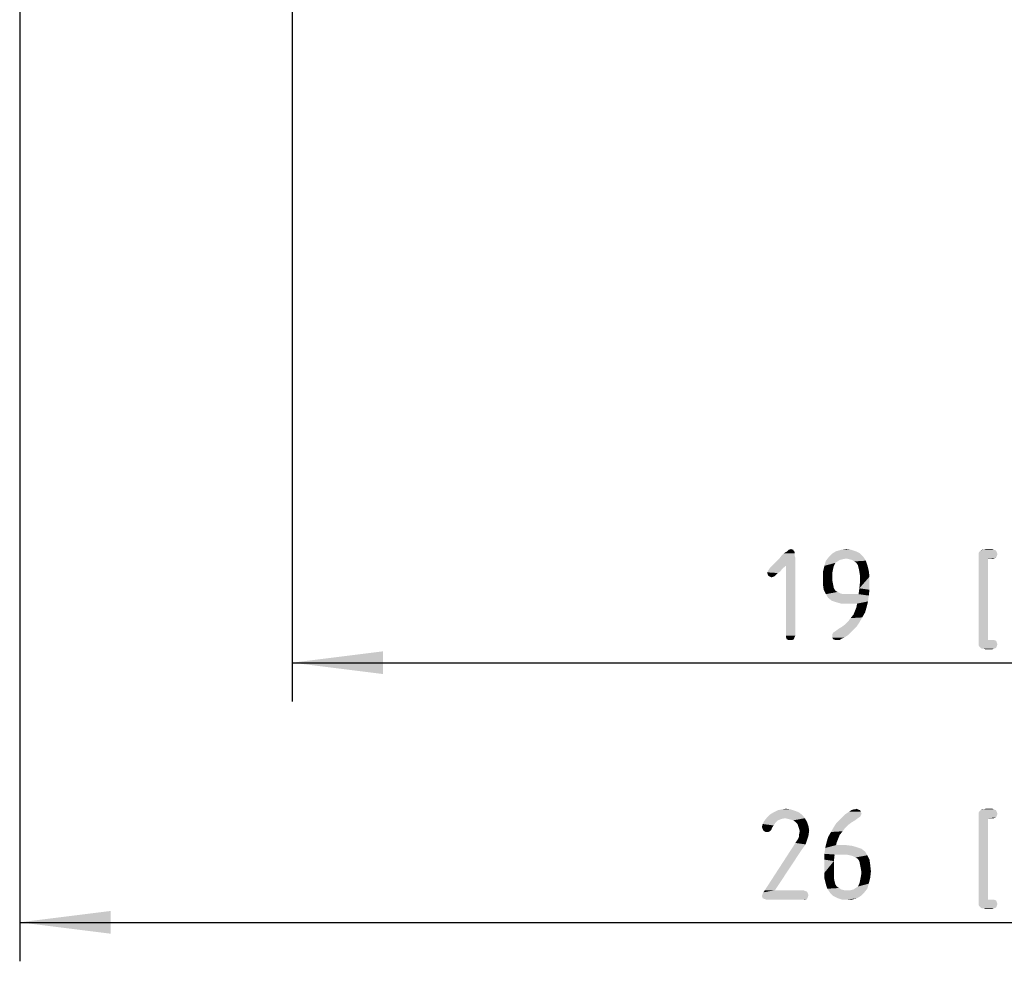
# Model space of a CAD drawing. Units: millimetres. Extents: x 0 to 594, y 0 to 420.
# Drawn here: x 90 to 128, y 242 to 279 of the extents above; entities that cross this region are included whole.
import ezdxf

# ---------------------------------------------------------------- set-up
doc = ezdxf.new("R2010")
doc.units = ezdxf.units.MM
doc.header["$LTSCALE"] = 32.67
doc.layers.get('0').update_dxf_attribs({"linetype": 'CONTINUOUS'})
doc.layers.add('ZEICHNUNGSBEMASSUNGEN', color=7, linetype='CONTINUOUS')
doc.styles.get("Standard").update_dxf_attribs({"font": 'isonormlt-regular.ttf'})
doc.dimstyles.new('DIMSTYLE_7', dxfattribs={"dimtxt": 3.5, "dimasz": 3.5, "dimexe": 1.5, "dimexo": 1, "dimgap": 0.875, "dimtad": 1, "dimdec": 3, "dimlfac": 0.333333, "dimdsep": 46, "dimtxsty": 'STANDARD', "dimblk": '_FILLED', "dimblk1": '_FILLED', "dimblk2": '_FILLED', "dimcen": 0.09, "dimclrt": 5, "dimazin": 2, "dimtp": 0.2, "dimtm": 0.2, "dimtfac": 1, "dimtdec": 3, "dimtofl": 0, "dimtmove": 0, "dimatfit": 3, "dimldrblk": '_FILLED', "dimfxl": 1, "dimtolj": 1, "dimarcsym": 0})

# ---------------------------------------------------------------- blocks, each defined once
blk = doc.blocks.new('_FILLED')
at = {"color": 0, "linetype": 'BYBLOCK'}
blk.add_solid([(0, 0), (-1, 0.125), (-1, -0.125)], dxfattribs=at)
blk = doc.blocks.new('*D8')
at = {"layer": 'ZEICHNUNGSBEMASSUNGEN', "color": 2, "linetype": 'CONTINUOUS'}
for p, q in [((100.465, 348.675), (100.465, 252.346)), ((157.465, 277.372), (157.465, 252.346)), ((100.465, 253.846), (128.965, 253.846)), ((157.465, 253.846), (128.965, 253.846))]:
    blk.add_line(p, q, dxfattribs=at)
at = {"layer": 'ZEICHNUNGSBEMASSUNGEN', "color": 2, "linetype": 'CONTINUOUS', "xscale": 3.5, "yscale": 3.5, "zscale": 3.5, "rotation": 180}
blk.add_blockref('_FILLED', (100.465, 253.846), dxfattribs=at)
at = {"layer": 'ZEICHNUNGSBEMASSUNGEN', "color": 2, "linetype": 'CONTINUOUS', "xscale": 3.5, "yscale": 3.5, "zscale": 3.5}
blk.add_blockref('_FILLED', (157.465, 253.846), dxfattribs=at)
blk = doc.blocks.new('*D9')
at = {"layer": 'ZEICHNUNGSBEMASSUNGEN', "color": 2, "linetype": 'CONTINUOUS'}
for p, q in [((89.965, 286.679), (89.965, 242.346)), ((167.965, 286.637), (167.965, 242.346)), ((89.965, 243.846), (128.965, 243.846)), ((167.965, 243.846), (128.965, 243.846))]:
    blk.add_line(p, q, dxfattribs=at)
at = {"layer": 'ZEICHNUNGSBEMASSUNGEN', "color": 2, "linetype": 'CONTINUOUS', "xscale": 3.5, "yscale": 3.5, "zscale": 3.5, "rotation": 180}
blk.add_blockref('_FILLED', (89.965, 243.846), dxfattribs=at)
at = {"layer": 'ZEICHNUNGSBEMASSUNGEN', "color": 2, "linetype": 'CONTINUOUS', "xscale": 3.5, "yscale": 3.5, "zscale": 3.5}
blk.add_blockref('_FILLED', (167.965, 243.846), dxfattribs=at)

msp = doc.modelspace()

# ---------------------------------------------------------------- linework, layer by layer
at = {"layer": 'ZEICHNUNGSBEMASSUNGEN', "color": 5, "linetype": 'CONTINUOUS'}
for points in [[(119.8234, 257.9691), (119.8514, 257.8851), (119.2354, 257.8571)], [(119.8234, 257.9691), (119.2354, 257.8571), (119.3194, 257.9691)], [(119.8234, 258.0531), (119.3194, 257.9691), (119.4034, 258.0531)], [(119.3194, 257.9691), (119.8234, 258.0531), (119.8234, 257.9691)], [(119.8234, 258.1091), (119.4034, 258.0531), (119.4874, 258.1091)], [(119.4034, 258.0531), (119.8234, 258.1091), (119.8234, 258.0531)], [(119.7954, 258.1371), (119.4874, 258.1091), (119.5434, 258.1371)], [(119.4874, 258.1091), (119.7954, 258.1371), (119.8234, 258.1091)], [(119.7674, 258.1931), (119.5434, 258.1371), (119.5994, 258.1931)], [(119.5434, 258.1371), (119.7674, 258.1931), (119.7954, 258.1371)], [(119.5994, 258.1931), (119.6834, 258.2211), (119.7674, 258.1931)], [(122.3434, 258.0531), (122.4554, 257.9411), (121.1394, 257.9131)], [(122.3434, 258.0531), (121.1394, 257.9131), (121.2794, 258.0531)], [(122.1754, 258.1371), (121.2794, 258.0531), (121.4194, 258.1371)], [(121.2794, 258.0531), (122.1754, 258.1371), (122.3434, 258.0531)], [(122.0074, 258.1931), (121.4194, 258.1371), (121.6154, 258.1931)], [(121.4194, 258.1371), (122.0074, 258.1931), (122.1754, 258.1371)], [(121.6154, 258.1931), (121.8114, 258.2211), (122.0074, 258.1931)], [(127.6074, 258.1091), (126.9074, 258.0531), (126.9354, 258.1091)], [(126.9074, 258.0531), (127.6074, 258.1091), (127.6354, 258.0251)], [(127.6354, 258.0251), (126.9074, 257.9691), (126.9074, 258.0531)], [(126.9074, 257.9691), (127.6354, 258.0251), (127.6074, 257.9411)], [(127.6074, 257.9411), (126.9074, 257.8851), (126.9074, 257.9691)], [(126.9354, 258.1091), (126.9634, 258.1371), (127.5794, 258.1651)], [(126.9354, 258.1091), (127.5794, 258.1651), (127.6074, 258.1091)], [(127.5794, 258.1651), (126.9634, 258.1371), (126.9914, 258.1651)], [(127.1034, 258.1931), (127.4954, 258.1931), (126.9914, 258.1651)], [(127.1034, 258.1931), (126.9914, 258.1651), (127.0474, 258.1931)], [(126.9914, 258.1651), (127.4954, 258.1931), (127.5794, 258.1651)], [(127.4394, 258.2211), (127.1034, 258.1931), (127.1874, 258.2211)], [(127.1034, 258.1931), (127.4394, 258.2211), (127.4954, 258.1931)], [(119.4874, 257.5771), (118.9274, 257.5491), (119.2354, 257.8571)], [(119.4874, 257.5771), (119.2354, 257.8571), (119.8514, 257.8851)], [(119.4874, 254.8891), (119.4874, 257.5771), (119.8514, 257.8851)], [(119.4874, 254.8891), (119.8514, 257.8851), (119.8514, 254.8891)], [(121.4754, 257.7451), (120.9714, 257.5771), (121.0274, 257.7731)], [(121.4754, 257.7451), (121.3914, 257.6891), (120.9714, 257.5771)], [(120.9714, 257.5771), (121.3914, 257.6891), (121.3354, 257.5771)], [(121.8114, 257.8571), (121.0274, 257.7731), (121.1394, 257.9131)], [(121.8114, 257.8571), (121.6714, 257.8291), (121.0274, 257.7731)], [(121.6714, 257.8291), (121.5594, 257.8011), (121.0274, 257.7731)], [(121.0274, 257.7731), (121.5594, 257.8011), (121.4754, 257.7451)], [(121.8114, 257.8571), (121.1394, 257.9131), (122.4554, 257.9411)], [(121.9234, 257.8291), (121.8114, 257.8571), (122.4554, 257.9411)], [(122.0354, 257.8011), (121.9234, 257.8291), (122.4554, 257.9411)], [(122.0354, 257.8011), (122.4554, 257.9411), (122.5674, 257.7731)], [(122.5674, 257.7731), (122.1194, 257.7451), (122.0354, 257.8011)], [(122.2034, 257.6891), (122.1194, 257.7451), (122.5674, 257.7731)], [(122.2594, 257.6051), (122.2034, 257.6891), (122.5674, 257.7731)], [(122.2594, 257.6051), (122.5674, 257.7731), (122.6234, 257.6051)], [(122.6234, 257.6051), (122.2874, 257.4931), (122.2594, 257.6051)], [(122.2874, 257.4931), (122.6234, 257.6051), (122.6794, 257.3811)], [(126.9074, 257.8851), (127.6074, 257.9411), (127.5794, 257.8851)], [(126.9074, 257.8851), (127.5794, 257.8851), (127.2714, 257.8571)], [(127.2714, 257.8571), (126.9074, 254.6931), (126.9074, 257.8851)], [(127.2714, 257.8571), (127.2714, 254.7211), (126.9074, 254.6931)], [(127.4394, 257.8571), (127.2714, 257.8571), (127.5794, 257.8851)], [(127.4394, 257.8571), (127.5794, 257.8851), (127.4954, 257.8571)], [(119.2634, 257.3531), (118.7594, 257.3251), (118.7874, 257.3531)], [(118.7594, 257.3251), (119.2634, 257.3531), (119.1794, 257.2971)], [(119.1794, 257.2971), (118.7874, 257.2411), (118.7594, 257.3251)], [(118.7874, 257.3531), (118.8154, 257.4091), (119.3474, 257.4651)], [(118.7874, 257.3531), (119.3474, 257.4651), (119.2634, 257.3531)], [(118.7874, 257.2411), (119.1794, 257.2971), (119.1234, 257.2411)], [(119.1234, 257.2411), (118.8154, 257.1851), (118.7874, 257.2411)], [(119.3474, 257.4651), (118.8154, 257.4091), (118.8714, 257.4931)], [(118.8154, 257.1851), (119.1234, 257.2411), (119.0674, 257.1851)], [(118.8714, 257.4931), (118.9274, 257.5491), (119.4874, 257.5771)], [(118.8714, 257.4931), (119.4874, 257.5771), (119.3474, 257.4651)], [(121.3354, 257.5771), (121.3074, 257.4651), (120.9154, 257.3531)], [(121.3354, 257.5771), (120.9154, 257.3531), (120.9714, 257.5771)], [(120.9154, 257.3531), (121.3074, 257.4651), (121.2794, 257.3251)], [(121.2794, 257.3251), (120.9154, 257.1011), (120.9154, 257.3531)], [(121.2794, 257.3251), (121.2794, 257.1291), (120.9154, 257.1011)], [(122.6794, 257.3811), (122.3154, 257.3531), (122.2874, 257.4931)], [(122.3434, 257.1851), (122.3154, 257.3531), (122.6794, 257.3811)], [(122.3434, 257.1851), (122.6794, 257.3811), (122.7074, 257.1571)], [(119.0674, 257.1851), (118.8714, 257.1571), (118.8154, 257.1851)], [(118.8714, 257.1571), (119.0674, 257.1851), (119.0114, 257.1571)], [(119.0114, 257.1571), (118.9274, 257.1291), (118.8714, 257.1571)], [(120.9154, 257.1011), (121.2794, 257.1291), (121.2794, 256.9891)], [(121.2794, 256.9891), (120.9154, 256.8491), (120.9154, 257.1011)], [(120.9154, 256.8491), (121.2794, 256.9891), (121.3074, 256.8491)], [(121.3074, 256.8491), (120.9434, 256.6531), (120.9154, 256.8491)], [(121.3074, 256.8491), (121.3354, 256.7091), (120.9434, 256.6531)], [(122.3154, 256.7091), (122.3434, 256.9611), (122.7074, 257.1571)], [(122.3154, 256.7091), (122.7074, 257.1571), (122.7074, 256.6531)], [(122.7074, 257.1571), (122.3434, 256.9611), (122.3434, 257.1851)], [(120.9434, 256.6531), (121.3354, 256.7091), (121.3914, 256.6251)], [(121.3914, 256.6251), (121.0274, 256.4851), (120.9434, 256.6531)], [(121.3914, 256.6251), (121.4754, 256.5691), (121.0274, 256.4851)], [(121.4754, 256.5691), (121.5874, 256.5131), (121.0274, 256.4851)], [(121.0274, 256.4851), (121.5874, 256.5131), (121.6994, 256.4851)], [(121.6994, 256.4851), (121.1114, 256.3451), (121.0274, 256.4851)], [(122.2874, 256.4851), (122.6794, 256.4291), (121.1114, 256.3451)], [(121.8394, 256.4851), (122.2874, 256.4851), (121.1114, 256.3451)], [(121.6994, 256.4851), (121.8394, 256.4851), (121.1114, 256.3451)], [(122.7074, 256.6531), (122.2874, 256.4851), (122.3154, 256.7091)], [(122.2874, 256.4851), (122.7074, 256.6531), (122.6794, 256.4291)], [(121.2514, 256.2331), (121.1114, 256.3451), (122.6794, 256.4291)], [(121.2514, 256.2331), (122.6794, 256.4291), (122.6514, 256.2051)], [(122.6514, 256.2051), (121.4194, 256.1771), (121.2514, 256.2331)], [(121.6154, 256.1211), (121.4194, 256.1771), (122.6514, 256.2051)], [(121.8394, 256.1211), (121.6154, 256.1211), (122.6514, 256.2051)], [(122.2314, 256.1211), (121.8394, 256.1211), (122.6514, 256.2051)], [(122.2034, 255.9811), (122.2314, 256.1211), (122.6514, 256.2051)], [(122.2034, 255.9811), (122.6514, 256.2051), (122.5954, 255.9811)], [(122.4274, 255.5891), (121.9794, 255.5611), (122.0914, 255.7011)], [(122.5394, 255.7851), (122.0914, 255.7011), (122.1474, 255.8411)], [(122.0914, 255.7011), (122.5394, 255.7851), (122.4274, 255.5891)], [(122.5954, 255.9811), (122.1474, 255.8411), (122.2034, 255.9811)], [(122.1474, 255.8411), (122.5954, 255.9811), (122.5394, 255.7851)], [(121.6434, 255.2251), (121.7554, 255.3091), (122.3154, 255.3931)], [(121.6434, 255.2251), (122.3154, 255.3931), (122.2034, 255.2251)], [(122.3154, 255.3931), (121.7554, 255.3091), (121.8954, 255.4491)], [(121.8954, 255.4491), (121.9794, 255.5611), (122.4274, 255.5891)], [(121.8954, 255.4491), (122.4274, 255.5891), (122.3154, 255.3931)], [(121.2794, 254.9451), (121.3074, 255.0011), (122.0354, 255.0571)], [(121.2794, 254.9451), (122.0354, 255.0571), (121.8954, 254.9171)], [(121.8954, 254.9171), (121.2794, 254.8891), (121.2794, 254.9451)], [(122.0354, 255.0571), (121.3074, 255.0011), (121.3914, 255.0571)], [(121.3914, 255.0571), (121.5034, 255.1411), (122.2034, 255.2251)], [(121.3914, 255.0571), (122.2034, 255.2251), (122.0354, 255.0571)], [(122.2034, 255.2251), (121.5034, 255.1411), (121.6434, 255.2251)], [(119.8514, 254.8891), (119.4874, 254.8331), (119.4874, 254.8891)], [(119.4874, 254.8331), (119.8514, 254.8891), (119.8234, 254.8331)], [(119.8234, 254.8331), (119.5154, 254.7491), (119.4874, 254.8331)], [(119.5154, 254.7491), (119.8234, 254.8331), (119.7954, 254.7491)], [(119.7954, 254.7491), (119.5714, 254.7211), (119.5154, 254.7491)], [(119.6554, 254.7211), (119.5714, 254.7211), (119.7954, 254.7491)], [(119.6554, 254.7211), (119.7954, 254.7491), (119.7394, 254.7211)], [(121.2794, 254.8051), (121.2794, 254.8891), (121.8954, 254.9171)], [(121.2794, 254.8051), (121.8954, 254.9171), (121.7274, 254.8051)], [(121.7274, 254.8051), (121.3074, 254.7491), (121.2794, 254.8051)], [(121.7274, 254.8051), (121.6434, 254.7771), (121.3074, 254.7491)], [(121.3914, 254.7211), (121.3074, 254.7491), (121.6434, 254.7771)], [(121.4474, 254.7211), (121.3914, 254.7211), (121.6434, 254.7771)], [(121.5034, 254.7211), (121.4474, 254.7211), (121.6434, 254.7771)], [(121.5034, 254.7211), (121.6434, 254.7771), (121.5594, 254.7211)], [(127.4394, 254.7211), (127.4954, 254.7211), (126.9074, 254.6931)], [(127.2714, 254.7211), (127.4394, 254.7211), (126.9074, 254.6931)], [(126.9074, 254.6931), (127.4954, 254.7211), (127.5794, 254.6931)], [(127.5794, 254.6931), (127.6074, 254.6371), (126.9074, 254.6091)], [(127.5794, 254.6931), (126.9074, 254.6091), (126.9074, 254.6931)], [(126.9074, 254.6091), (127.6074, 254.6371), (127.6354, 254.5531)], [(127.6354, 254.5531), (126.9074, 254.5251), (126.9074, 254.6091)], [(126.9354, 254.4691), (126.9074, 254.5251), (127.6354, 254.5531)], [(126.9354, 254.4691), (127.6354, 254.5531), (127.6074, 254.4691)], [(127.6074, 254.4691), (126.9634, 254.4411), (126.9354, 254.4691)], [(126.9914, 254.4131), (126.9634, 254.4411), (127.6074, 254.4691)], [(126.9914, 254.4131), (127.6074, 254.4691), (127.5794, 254.4131)], [(127.5794, 254.4131), (127.0474, 254.3851), (126.9914, 254.4131)], [(127.1034, 254.3851), (127.0474, 254.3851), (127.5794, 254.4131)], [(127.1034, 254.3851), (127.5794, 254.4131), (127.4954, 254.3851)], [(127.4954, 254.3851), (127.1874, 254.3571), (127.1034, 254.3851)], [(127.1874, 254.3571), (127.4954, 254.3851), (127.4394, 254.3571)], [(119.8514, 248.1371), (119.0114, 248.0811), (119.1794, 248.1651)], [(119.0114, 248.0811), (119.8514, 248.1371), (119.9914, 248.0811)], [(119.6834, 248.1931), (119.1794, 248.1651), (119.3194, 248.1931)], [(119.1794, 248.1651), (119.6834, 248.1931), (119.8514, 248.1371)], [(119.3194, 248.1931), (119.4874, 248.2211), (119.6834, 248.1931)], [(122.3714, 248.1091), (122.3994, 248.0251), (121.7554, 247.9971)], [(122.3714, 248.1091), (121.7554, 247.9971), (121.9234, 248.1091)], [(122.3434, 248.1651), (121.9234, 248.1091), (122.0074, 248.1651)], [(121.9234, 248.1091), (122.3434, 248.1651), (122.3714, 248.1091)], [(122.1474, 248.1931), (122.2594, 248.1931), (122.0074, 248.1651)], [(122.1474, 248.1931), (122.0074, 248.1651), (122.0914, 248.1931)], [(122.0074, 248.1651), (122.2594, 248.1931), (122.3434, 248.1651)], [(122.1474, 248.1931), (122.2034, 248.2211), (122.2594, 248.1931)], [(127.6074, 248.1091), (126.9074, 248.0531), (126.9354, 248.1091)], [(126.9074, 248.0531), (127.6074, 248.1091), (127.6354, 248.0251)], [(126.9354, 248.1091), (126.9634, 248.1371), (127.5794, 248.1651)], [(126.9354, 248.1091), (127.5794, 248.1651), (127.6074, 248.1091)], [(127.5794, 248.1651), (126.9634, 248.1371), (126.9914, 248.1651)], [(127.1034, 248.1931), (127.4954, 248.1931), (126.9914, 248.1651)], [(127.1034, 248.1931), (126.9914, 248.1651), (127.0474, 248.1931)], [(126.9914, 248.1651), (127.4954, 248.1931), (127.5794, 248.1651)], [(127.4394, 248.2211), (127.1034, 248.1931), (127.1874, 248.2211)], [(127.1034, 248.1931), (127.4394, 248.2211), (127.4954, 248.1931)], [(119.1234, 247.7171), (118.5914, 247.6331), (118.6474, 247.7451)], [(119.4594, 247.8571), (118.6474, 247.7451), (118.7594, 247.8851)], [(119.4594, 247.8571), (119.3194, 247.8291), (118.6474, 247.7451)], [(119.3194, 247.8291), (119.1794, 247.7731), (118.6474, 247.7451)], [(118.6474, 247.7451), (119.1794, 247.7731), (119.1234, 247.7171)], [(120.1314, 247.9691), (118.7594, 247.8851), (118.8714, 247.9971)], [(119.4594, 247.8571), (118.7594, 247.8851), (120.1314, 247.9691)], [(119.9914, 248.0811), (118.8714, 247.9971), (119.0114, 248.0811)], [(118.8714, 247.9971), (119.9914, 248.0811), (120.1314, 247.9691)], [(119.4594, 247.8571), (120.1314, 247.9691), (120.2154, 247.8571)], [(120.2154, 247.8571), (119.5714, 247.8291), (119.4594, 247.8571)], [(119.6834, 247.8011), (119.5714, 247.8291), (120.2154, 247.8571)], [(119.7674, 247.7731), (119.6834, 247.8011), (120.2154, 247.8571)], [(119.8514, 247.7171), (119.7674, 247.7731), (120.2154, 247.8571)], [(119.8514, 247.7171), (120.2154, 247.8571), (120.2994, 247.7171)], [(122.2594, 247.8571), (122.1474, 247.7731), (121.4474, 247.6891)], [(122.2594, 247.8571), (121.4474, 247.6891), (121.6154, 247.8571)], [(121.4474, 247.6891), (122.1474, 247.7731), (122.0074, 247.6891)], [(122.3714, 247.9691), (121.6154, 247.8571), (121.7554, 247.9971)], [(122.3714, 247.9691), (122.3434, 247.9131), (121.6154, 247.8571)], [(121.6154, 247.8571), (122.3434, 247.9131), (122.2594, 247.8571)], [(121.7554, 247.9971), (122.3994, 248.0251), (122.3714, 247.9691)], [(127.6354, 248.0251), (126.9074, 247.9691), (126.9074, 248.0531)], [(126.9074, 247.9691), (127.6354, 248.0251), (127.6074, 247.9411)], [(127.6074, 247.9411), (126.9074, 247.8851), (126.9074, 247.9691)], [(126.9074, 247.8851), (127.6074, 247.9411), (127.5794, 247.8851)], [(126.9074, 247.8851), (127.5794, 247.8851), (127.2714, 247.8571)], [(127.2714, 247.8571), (126.9074, 244.6931), (126.9074, 247.8851)], [(127.2714, 247.8571), (127.2714, 244.7211), (126.9074, 244.6931)], [(127.4394, 247.8571), (127.2714, 247.8571), (127.5794, 247.8851)], [(127.4394, 247.8571), (127.5794, 247.8851), (127.4954, 247.8571)], [(119.0114, 247.5771), (118.5634, 247.5211), (118.5914, 247.6331)], [(118.5634, 247.5211), (119.0114, 247.5771), (118.9554, 247.4931)], [(118.9554, 247.4931), (118.5914, 247.4371), (118.5634, 247.5211)], [(119.1234, 247.7171), (119.0674, 247.6611), (118.5914, 247.6331)], [(118.5914, 247.6331), (119.0674, 247.6611), (119.0114, 247.5771)], [(118.5914, 247.4371), (118.9554, 247.4931), (118.9274, 247.4091)], [(118.9274, 247.4091), (118.6194, 247.3811), (118.5914, 247.4371)], [(118.6194, 247.3811), (118.9274, 247.4091), (118.8714, 247.3531)], [(118.8714, 247.3531), (118.7034, 247.3251), (118.6194, 247.3811)], [(118.7594, 247.3251), (118.7034, 247.3251), (118.8714, 247.3531)], [(118.7594, 247.3251), (118.8714, 247.3531), (118.8154, 247.3251)], [(120.2994, 247.7171), (119.9354, 247.6331), (119.8514, 247.7171)], [(119.9634, 247.5491), (119.9354, 247.6331), (120.2994, 247.7171)], [(119.9634, 247.5491), (120.2994, 247.7171), (120.3554, 247.5491)], [(120.3554, 247.5491), (119.9914, 247.4651), (119.9634, 247.5491)], [(119.9914, 247.4651), (120.3554, 247.5491), (120.3834, 247.3811)], [(120.3834, 247.3811), (120.0194, 247.3531), (119.9914, 247.4651)], [(119.9914, 247.2131), (120.0194, 247.3531), (120.3834, 247.3811)], [(119.9914, 247.2131), (120.3834, 247.3811), (120.3554, 247.1851)], [(121.7554, 247.4651), (121.2234, 247.3251), (121.3354, 247.5211)], [(121.7554, 247.4651), (121.6714, 247.3531), (121.2234, 247.3251)], [(121.2234, 247.3251), (121.6714, 247.3531), (121.5594, 247.2131)], [(122.0074, 247.6891), (121.8954, 247.6051), (121.3354, 247.5211)], [(122.0074, 247.6891), (121.3354, 247.5211), (121.4474, 247.6891)], [(121.3354, 247.5211), (121.8954, 247.6051), (121.7554, 247.4651)], [(119.8514, 246.9051), (119.9074, 246.9891), (120.2994, 247.0171)], [(119.8514, 246.9051), (120.2994, 247.0171), (120.2434, 246.8491)], [(120.2994, 247.0171), (119.9074, 246.9891), (119.9634, 247.0731)], [(119.9634, 247.0731), (119.9914, 247.1571), (120.3554, 247.1851)], [(119.9634, 247.0731), (120.3554, 247.1851), (120.2994, 247.0171)], [(120.3554, 247.1851), (119.9914, 247.1571), (119.9914, 247.2131)], [(121.5034, 247.0731), (121.0554, 246.9331), (121.1114, 247.1291)], [(121.0554, 246.9331), (121.5034, 247.0731), (121.4474, 246.9331)], [(121.5594, 247.2131), (121.1114, 247.1291), (121.2234, 247.3251)], [(121.1114, 247.1291), (121.5594, 247.2131), (121.5034, 247.0731)], [(118.6754, 245.0851), (119.6554, 246.5971), (120.1034, 246.6531)], [(118.6754, 245.0851), (120.1034, 246.6531), (119.0674, 245.0851)], [(120.1874, 246.7651), (120.1034, 246.6531), (119.6554, 246.5971)], [(120.1874, 246.7651), (119.6554, 246.5971), (119.7674, 246.7651)], [(120.2434, 246.8491), (119.7674, 246.7651), (119.8514, 246.9051)], [(119.7674, 246.7651), (120.2434, 246.8491), (120.1874, 246.7651)], [(122.3994, 246.6811), (120.9714, 246.4851), (120.9994, 246.7091)], [(122.3994, 246.6811), (122.5394, 246.5691), (120.9714, 246.4851)], [(121.4474, 246.9331), (121.4194, 246.8211), (120.9994, 246.7091)], [(121.4474, 246.9331), (120.9994, 246.7091), (121.0554, 246.9331)], [(121.8114, 246.8211), (122.0354, 246.7931), (120.9994, 246.7091)], [(121.4194, 246.8211), (121.8114, 246.8211), (120.9994, 246.7091)], [(122.0354, 246.7931), (122.2314, 246.7371), (120.9994, 246.7091)], [(120.9994, 246.7091), (122.2314, 246.7371), (122.3994, 246.6811)], [(121.3634, 246.4571), (120.9714, 246.4851), (122.5394, 246.5691)], [(121.3634, 246.4571), (120.9714, 246.2611), (120.9714, 246.4851)], [(120.9714, 246.2611), (121.3634, 246.4571), (121.3354, 246.2051)], [(121.3354, 246.2051), (120.9714, 245.7571), (120.9714, 246.2611)], [(121.3354, 246.2051), (121.3354, 245.9531), (120.9714, 245.7571)], [(121.8114, 246.4571), (121.3634, 246.4571), (122.5394, 246.5691)], [(121.9514, 246.4291), (121.8114, 246.4571), (122.5394, 246.5691)], [(121.9514, 246.4291), (122.5394, 246.5691), (122.6234, 246.4291)], [(122.6234, 246.4291), (122.0634, 246.4011), (121.9514, 246.4291)], [(122.1754, 246.3451), (122.0634, 246.4011), (122.6234, 246.4291)], [(122.2594, 246.2891), (122.1754, 246.3451), (122.6234, 246.4291)], [(122.2594, 246.2891), (122.6234, 246.4291), (122.7074, 246.2611)], [(122.7074, 246.2611), (122.3154, 246.2051), (122.2594, 246.2891)], [(122.3434, 246.0651), (122.3154, 246.2051), (122.7074, 246.2611)], [(122.3434, 246.0651), (122.7074, 246.2611), (122.7354, 246.0651)], [(120.9714, 245.7571), (121.3354, 245.9531), (121.3354, 245.7291)], [(122.7354, 246.0651), (122.3714, 245.9251), (122.3434, 246.0651)], [(122.3714, 245.9251), (122.7354, 246.0651), (122.7634, 245.8131)], [(122.7634, 245.8131), (122.3994, 245.7571), (122.3714, 245.9251)], [(121.3354, 245.7291), (120.9714, 245.5331), (120.9714, 245.7571)], [(121.3354, 245.7291), (121.3354, 245.5611), (120.9714, 245.5331)], [(120.9714, 245.5331), (121.3354, 245.5611), (121.3634, 245.4211)], [(121.3634, 245.4211), (121.0274, 245.3091), (120.9714, 245.5331)], [(122.3154, 245.3371), (122.3434, 245.4491), (122.7354, 245.5611)], [(122.3154, 245.3371), (122.7354, 245.5611), (122.6794, 245.3371)], [(122.7354, 245.5611), (122.3434, 245.4491), (122.3714, 245.5891)], [(122.3714, 245.5891), (122.3994, 245.7571), (122.7634, 245.8131)], [(122.3714, 245.5891), (122.7634, 245.8131), (122.7354, 245.5611)], [(120.1594, 245.0851), (120.2154, 245.0571), (118.6194, 245.0011)], [(119.0674, 245.0851), (120.1594, 245.0851), (118.6194, 245.0011)], [(119.0674, 245.0851), (118.6194, 245.0011), (118.6754, 245.0851)], [(121.0274, 245.3091), (121.3634, 245.4211), (121.3914, 245.3091)], [(121.3914, 245.3091), (121.0834, 245.1411), (121.0274, 245.3091)], [(121.3914, 245.3091), (121.4474, 245.2251), (121.0834, 245.1411)], [(121.4474, 245.2251), (121.5314, 245.1691), (121.0834, 245.1411)], [(121.0834, 245.1411), (121.5314, 245.1691), (121.6154, 245.1131)], [(121.6154, 245.1131), (121.1954, 244.9731), (121.0834, 245.1411)], [(121.6154, 245.1131), (121.7274, 245.0851), (121.1954, 244.9731)], [(121.9794, 245.0851), (122.5114, 245.0011), (121.1954, 244.9731)], [(121.8394, 245.0851), (121.9794, 245.0851), (121.1954, 244.9731)], [(121.7274, 245.0851), (121.8394, 245.0851), (121.1954, 244.9731)], [(121.9794, 245.0851), (122.0914, 245.1131), (122.6234, 245.1411)], [(121.9794, 245.0851), (122.6234, 245.1411), (122.5114, 245.0011)], [(122.6234, 245.1411), (122.0914, 245.1131), (122.1754, 245.1691)], [(122.1754, 245.1691), (122.2594, 245.2251), (122.6794, 245.3371)], [(122.1754, 245.1691), (122.6794, 245.3371), (122.6234, 245.1411)], [(122.6794, 245.3371), (122.2594, 245.2251), (122.3154, 245.3371)], [(120.3554, 244.8891), (118.5634, 244.8611), (118.5914, 244.9451)], [(118.5634, 244.8611), (120.3554, 244.8891), (120.3274, 244.8051)], [(120.3274, 244.8051), (118.5914, 244.7771), (118.5634, 244.8611)], [(120.3274, 244.9731), (118.5914, 244.9451), (118.6194, 245.0011)], [(118.5914, 244.9451), (120.3274, 244.9731), (120.3554, 244.8891)], [(118.6474, 244.7491), (118.5914, 244.7771), (120.3274, 244.8051)], [(120.2154, 245.0571), (120.2994, 245.0291), (118.6194, 245.0011)], [(118.6194, 245.0011), (120.2994, 245.0291), (120.3274, 244.9731)], [(118.6474, 244.7491), (120.3274, 244.8051), (120.2994, 244.7491)], [(120.2994, 244.7491), (118.7314, 244.7211), (118.6474, 244.7491)], [(118.8434, 244.7211), (118.7314, 244.7211), (120.2994, 244.7491)], [(120.1594, 244.7211), (118.8434, 244.7211), (120.2994, 244.7491)], [(120.1594, 244.7211), (120.2994, 244.7491), (120.2154, 244.7211)], [(121.3074, 244.8611), (121.1954, 244.9731), (122.5114, 245.0011)], [(121.3074, 244.8611), (122.5114, 245.0011), (122.3714, 244.8611)], [(122.3714, 244.8611), (121.4754, 244.7771), (121.3074, 244.8611)], [(121.4754, 244.7771), (122.3714, 244.8611), (122.2314, 244.7771)], [(122.2314, 244.7771), (121.6434, 244.7211), (121.4754, 244.7771)], [(121.8394, 244.7211), (121.6434, 244.7211), (122.2314, 244.7771)], [(121.8394, 244.7211), (122.2314, 244.7771), (122.0354, 244.7211)], [(127.4394, 244.7211), (127.4954, 244.7211), (126.9074, 244.6931)], [(127.2714, 244.7211), (127.4394, 244.7211), (126.9074, 244.6931)], [(126.9074, 244.6931), (127.4954, 244.7211), (127.5794, 244.6931)], [(127.5794, 244.6931), (127.6074, 244.6371), (126.9074, 244.6091)], [(127.5794, 244.6931), (126.9074, 244.6091), (126.9074, 244.6931)], [(126.9074, 244.6091), (127.6074, 244.6371), (127.6354, 244.5531)], [(127.6354, 244.5531), (126.9074, 244.5251), (126.9074, 244.6091)], [(126.9354, 244.4691), (126.9074, 244.5251), (127.6354, 244.5531)], [(126.9354, 244.4691), (127.6354, 244.5531), (127.6074, 244.4691)], [(127.6074, 244.4691), (126.9634, 244.4411), (126.9354, 244.4691)], [(126.9914, 244.4131), (126.9634, 244.4411), (127.6074, 244.4691)], [(126.9914, 244.4131), (127.6074, 244.4691), (127.5794, 244.4131)], [(127.5794, 244.4131), (127.0474, 244.3851), (126.9914, 244.4131)], [(127.1034, 244.3851), (127.0474, 244.3851), (127.5794, 244.4131)], [(127.1034, 244.3851), (127.5794, 244.4131), (127.4954, 244.3851)], [(127.4954, 244.3851), (127.1874, 244.3571), (127.1034, 244.3851)], [(127.1874, 244.3571), (127.4954, 244.3851), (127.4394, 244.3571)]]:
    msp.add_solid(points, dxfattribs=at)

# ---------------------------------------------------------------- dimensions: what is measured, and where the dimension line sits
at = {"layer": 'ZEICHNUNGSBEMASSUNGEN', "color": 2, "linetype": 'CONTINUOUS'}
dim = msp.add_linear_dim(base=(100.4654, 253.8461), p1=(157.4654, 278.3717), p2=(100.4654, 349.6749), angle=180, dimstyle='DIMSTYLE_7', dxfattribs=at)
dim.commit()
dim.dimension.update_dxf_attribs({"geometry": '*D8', "text_midpoint": (118.3114, 253.8461), "dimtype": 160})
dim = msp.add_linear_dim(base=(167.9654, 243.8461), p1=(89.9654, 287.6792), p2=(167.9654, 287.637), dimstyle='DIMSTYLE_7', dxfattribs=at)
dim.commit()
dim.dimension.update_dxf_attribs({"geometry": '*D9', "text_midpoint": (118.3114, 243.8461), "dimtype": 160})

doc.saveas('drawing.dxf')
